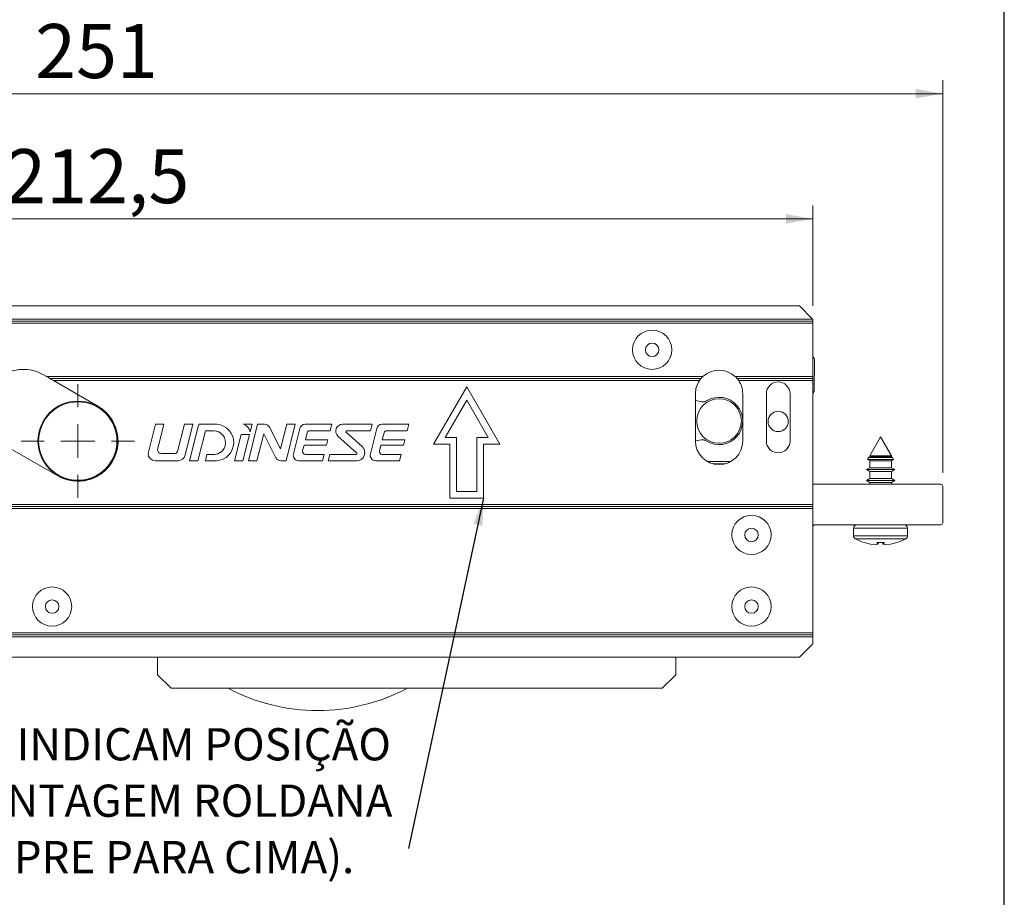
# Model space of a CAD drawing. Units: millimetres. Extents: x 10 to 4991, y -15 to 287.
# Drawn here: x 127 to 200, y 54 to 119 of the extents above; entities that cross this region are included whole.
import ezdxf

# ---------------------------------------------------------------- set-up
doc = ezdxf.new("R2010")
doc.units = ezdxf.units.MM
doc.layers.add('DESENHO', color=179, linetype='Continuous', lineweight=15)
doc.layers.add('LAYOUT_', color=7, linetype='Continuous', lineweight=30)
doc.styles.add('SLDTEXTSTYLE0', font='TXT', dxfattribs={"width": 0.605})
doc.styles.add('SLDTEXTSTYLE1', font='TXT', dxfattribs={"width": 0.75})
doc.dimstyles.new('SLDDIMSTYLE0', dxfattribs={"dimtxt": 4, "dimasz": 2, "dimexe": 0, "dimexo": 0.0625, "dimgap": 1, "dimtad": 1, "dimdec": 1, "dimlfac": 2, "dimrnd": 1e-09, "dimzin": 12, "dimdsep": 46, "dimtxsty": 'SLDTEXTSTYLE1', "dimsah": 1, "dimcen": 0.09, "dimadec": 0, "dimazin": 3, "dimtfac": 1, "dimtdec": 1, "dimtofl": 0, "dimtmove": 0, "dimatfit": 3, "dimfxl": 1, "dimfrac": 2, "dimtolj": 1, "dimtzin": 12, "dimarcsym": 0})
doc.dimstyles.new('SLDDIMSTYLE1', dxfattribs={"dimtxt": 4, "dimasz": 2, "dimexe": 0, "dimexo": 0.0625, "dimgap": 1, "dimtad": 1, "dimdec": 0, "dimlfac": 2, "dimrnd": 1e-09, "dimzin": 12, "dimdsep": 46, "dimtxsty": 'SLDTEXTSTYLE1', "dimsah": 1, "dimcen": 0.09, "dimadec": 0, "dimazin": 3, "dimtfac": 1, "dimtdec": 0, "dimtofl": 0, "dimtmove": 0, "dimatfit": 3, "dimfxl": 1, "dimfrac": 2, "dimtolj": 1, "dimtzin": 12, "dimarcsym": 0})
doc.dimstyles.new('SLDDIMSTYLE2', dxfattribs={"dimtxt": 0.18, "dimasz": 2, "dimexe": 0, "dimexo": 0.0625, "dimgap": 0, "dimtad": 0, "dimtih": 1, "dimtoh": 1, "dimdec": 0, "dimrnd": 1e-09, "dimzin": 0, "dimdsep": 46, "dimtxsty": 'Standard', "dimsah": 1, "dimcen": 0.09, "dimadec": 0, "dimazin": 0, "dimtfac": 2, "dimtdec": 0, "dimtofl": 0, "dimtmove": 0, "dimatfit": 3, "dimfxl": 1, "dimfrac": 2, "dimtolj": 1, "dimtzin": 0, "dimarcsym": 0})

# ---------------------------------------------------------------- blocks, each defined once
blk = doc.blocks.new('_D_1')
at = {"layer": 'DESENHO'}
for p, q in [((79.5746272229, 98.1345148589), (79.5746272229, 105.573024946)), ((185.8246272229, 98.1345148589), (185.8246272229, 105.573024946)), ((79.5746272229, 104.573024946), (185.8246272229, 104.573024946))]:
    blk.add_line(p, q, dxfattribs=at)
for points in [[(79.5746272229, 104.573024946), (81.5746272229, 104.223024946), (81.5746272229, 104.923024946)], [(185.8246272229, 104.573024946), (183.8246272229, 104.923024946), (183.8246272229, 104.223024946)]]:
    blk.add_solid(points, dxfattribs=at)
at = {"layer": 'DESENHO', "insert": (126.0496273436, 109.7292959051), "char_height": 4, "attachment_point": 1, "style": 'SLDTEXTSTYLE1'}
blk.add_mtext('212,5', dxfattribs=at)
blk = doc.blocks.new('_D_2')
at = {"layer": 'DESENHO'}
for p, q in [((69.9746272229, 85.7845148589), (69.9746272229, 114.8351329447)), ((195.4246272229, 85.7845148589), (195.4246272229, 114.8351329447)), ((195.4246272229, 113.8351329447), (69.9746272229, 113.8351329447))]:
    blk.add_line(p, q, dxfattribs=at)
for points in [[(69.9746272229, 113.8351329447), (71.9746272229, 113.4851329447), (71.9746272229, 114.1851329447)], [(195.4246272229, 113.8351329447), (193.4246272229, 114.1851329447), (193.4246272229, 113.4851329447)]]:
    blk.add_solid(points, dxfattribs=at)
at = {"layer": 'DESENHO', "insert": (128.2662942805, 118.9914039038), "char_height": 4, "attachment_point": 1, "style": 'SLDTEXTSTYLE1'}
blk.add_mtext('251', dxfattribs=at)
blk = doc.blocks.new('SW_NOTE_6')
at = {"layer": 'DESENHO', "color": 0, "char_height": 2.38125, "attachment_point": 2, "style": 'SLDTEXTSTYLE0'}
for s, insert in [('SETAS INDICAM POSIÇÃO', (20.7528238914, 0.5399873994)), ('DA MONTAGEM ROLDANA', (20.6646295062, -3.6350124933)), ('(SEMPRE PARA CIMA).', (20.7197491965, -7.810012386))]:
    blk.add_mtext(s, dxfattribs=dict(at, insert=insert))
blk = doc.blocks.new('SW_CENTERMARKSYMBOL_0')
at = {"layer": 'DESENHO', "color": 0}
for p, q in [((0, 2.5), (0, 4.2)), ((0, 0), (0, 1.25)), ((-2.5, 0), (-4.2, 0)), ((0, 0), (-1.25, 0)), ((0, 0), (0, -1.25)), ((0, 0), (1.25, 0)), ((2.5, 0), (4.2, 0)), ((0, -2.5), (0, -4.2))]:
    blk.add_line(p, q, dxfattribs=at)

msp = doc.modelspace()

# ---------------------------------------------------------------- linework, layer by layer
at = {"color": 7, "linetype": 'Continuous', "lineweight": 15}
for p, q in [((184.8246266865, 98.1345151271), (80.5746277593, 98.1345151271)), ((185.7996282898, 97.159514455), (184.8246266865, 98.1345151271)), ((185.824628713, 97.0095147099), (79.5746257328, 97.0095147099)), ((79.599626156, 97.159514455), (185.7996282898, 97.159514455)), ((185.824628713, 97.1345149632), (185.824628713, 97.0095147099)), ((185.824628713, 97.0095147099), (185.824628713, 96.8595149647)), ((185.824628713, 96.8595149647), (79.5746257328, 96.8595149647)), ((185.824628713, 92.9095146897), (185.824628713, 96.8595149647)), ((185.9157902919, 91.9202252011), (185.9306728266, 94.0658601652)), ((128.885109004, 93.0359403323), (129.1040845946, 92.9095146897)), ((129.1040845946, 92.9095146897), (177.6759287142, 92.9095146897)), ((129.3638921608, 92.7595149445), (177.534151616, 92.7595149445)), ((132.9121272257, 90.7109405565), (129.6236999598, 92.6095147337)), ((177.4213982545, 92.6095147337), (129.6236999598, 92.6095147337)), ((180.0733243846, 92.9095146897), (185.824628713, 92.9095146897)), ((180.2151014827, 92.7595149445), (185.824628713, 92.7595149445)), ((185.824628713, 92.6095147337), (180.3278548442, 92.6095147337)), ((185.824628713, 92.9095146897), (185.824628713, 92.7595149445)), ((185.824628713, 92.7595149445), (185.824628713, 92.6095147337)), ((185.824628713, 83.4345148363), (185.824628713, 92.6095147337)), ((160.1996270739, 92.1470148209), (157.7458882503, 87.8970148227)), ((162.6533658974, 87.8970148227), (160.1996270739, 92.1470148209)), ((160.1996270739, 91.147014657), (158.6119139366, 88.3970149047)), ((161.7873402111, 88.3970149047), (160.1996270739, 91.147014657)), ((177.1246267282, 91.634514993), (177.1246267282, 88.1345148849)), ((177.1246267282, 91.1214046831), (177.5977944754, 91.0345835331)), ((180.6246263705, 88.1345148849), (180.6246263705, 91.634514993)), ((182.3746261917, 91.634514993), (182.3746261917, 88.1345148849)), ((184.1246260129, 88.1345148849), (184.1246260129, 91.634514993)), ((185.824628713, 91.6402910556), (185.8855111324, 91.7777682374)), ((137.1625645817, 89.3693722504), (136.6237181038, 87.2139861061)), ((137.7876817979, 89.3693722504), (137.1625645817, 89.3693722504)), ((137.3157815807, 87.4815087485), (137.7876817979, 89.3693722504)), ((139.3153805085, 89.3695752788), (138.8107992508, 87.350828126)), ((139.9400222846, 89.3695752788), (139.3153805085, 89.3695752788)), ((139.3684943006, 87.0836751023), (139.9400222846, 89.3695752788)), ((140.3440728583, 89.3183092306), (139.6828431435, 86.6752368351)), ((140.3079068087, 86.6752368351), (140.8636484094, 88.897991944)), ((141.7199464314, 89.3693331349), (140.4094186411, 89.3693331349)), ((140.8636484094, 88.897991944), (141.469230669, 88.897991944)), ((144.3149212547, 89.3693331349), (143.6898045041, 89.3693331349)), ((144.7313835643, 89.3693331349), (144.0577998556, 86.6751006291)), ((144.177490639, 88.8197161443), (144.3149212547, 89.3693331349)), ((145.2482666619, 89.3693331349), (144.7313835643, 89.3693331349)), ((146.4287571408, 87.550604036), (145.6077627637, 89.149825992)), ((146.8832863294, 89.3691980931), (146.4287571408, 87.550604036)), ((146.8348193713, 86.6749652381), (147.5083509259, 89.3691980931)), ((147.5083509259, 89.3691980931), (146.8832863294, 89.3691980931)), ((147.8487344258, 89.0632153208), (147.3768872939, 87.1772526483)), ((150.2164153181, 89.3693331349), (148.2408026032, 89.3693331349)), ((148.5902664982, 88.8978557381), (150.0986253642, 88.8978557381)), ((150.0986253642, 88.8978557381), (150.2164153181, 89.3693331349)), ((153.2020343267, 89.3693331349), (151.0146537595, 89.3693331349)), ((151.332966777, 88.8978557381), (153.0842443727, 88.8978557381)), ((153.5425873272, 89.0632511768), (153.0707401954, 87.1772885042)), ((153.0842443727, 88.8978557381), (153.2020343267, 89.3693331349)), ((155.9107208424, 89.3711836728), (153.9346555047, 89.3693689908)), ((154.2841193997, 88.897891594), (155.792476403, 88.897891594)), ((155.792476403, 88.897891594), (155.9107208424, 89.3711836728)), ((143.5046976231, 88.6284324992), (143.0162720181, 86.6751006291)), ((144.1293393992, 88.6284324992), (143.5046976231, 88.6284324992)), ((143.6413366147, 86.6751006291), (144.1293393992, 88.6284324992)), ((144.6828635209, 86.6751006291), (145.1785748624, 88.6588436737)), ((145.1785748624, 88.6588436737), (146.0846250676, 86.894472381)), ((148.2637177952, 88.2240596878), (148.3942324095, 88.7447968311)), ((149.9303092979, 88.2240596878), (148.2637177952, 88.2240596878)), ((149.8290447317, 87.8198985196), (149.9303092979, 88.2240596878)), ((150.6769561939, 88.5040154866), (152.0563846253, 87.2634435258)), ((152.4630317264, 87.7235250267), (151.2879280173, 88.7804159614)), ((153.9575697653, 88.2240955438), (154.0880853109, 88.744832687)), ((155.6241621994, 88.2240955438), (153.9575697653, 88.2240955438)), ((155.5228957705, 87.8199341427), (155.6241621994, 88.2240955438)), ((158.6119139366, 88.3970149047), (159.4496274166, 88.3970149047)), ((159.4496274166, 88.3970149047), (159.4496274166, 84.3970148311)), ((160.9496267312, 88.3970149047), (161.7873402111, 88.3970149047)), ((160.9496267312, 84.3970148311), (160.9496267312, 88.3970149047)), ((177.5782180749, 88.2126682158), (177.1246267282, 88.135928167)), ((190.8246276699, 88.434514841), (190.0246290289, 87.0488742552)), ((191.6246263109, 87.0488742552), (190.8246276699, 88.434514841)), ((125.9101091683, 87.8830892219), (129.937127259, 85.5580892716)), ((142.3253740914, 87.8014108352), (142.3182103582, 87.7729868702)), ((148.0574400895, 87.3976806364), (148.1628751181, 87.8198985196)), ((148.1628751181, 87.8198985196), (149.8290447317, 87.8198985196)), ((153.7512929909, 87.3977162595), (153.8567280196, 87.8199341427)), ((153.8567280196, 87.8199341427), (155.5228957705, 87.8199341427)), ((157.7458882503, 87.8970148227), (158.9496264033, 87.8970148227)), ((158.9496264033, 87.8970148227), (158.9496264033, 83.8970148656)), ((161.4496277444, 83.8970148656), (161.4496277444, 87.8970148227)), ((161.4496277444, 87.8970148227), (162.6533658974, 87.8970148227)), ((138.5574557618, 87.2139861061), (137.5851983004, 87.2139861061)), ((140.9817382492, 87.1466309949), (140.8639482953, 86.6751006291)), ((141.5148831703, 87.1466309949), (140.9817382492, 87.1466309949)), ((149.6610397272, 87.1465881541), (148.2534695216, 87.1465881541)), ((149.5428791069, 86.6750579047), (149.6610397272, 87.1465881541)), ((150.0795276635, 87.1443150285), (149.9616855555, 86.6727846627)), ((152.024728971, 87.1443150285), (150.0795276635, 87.1443150285)), ((155.354890766, 87.14662401), (153.9473214917, 87.14662401)), ((155.236324089, 86.6734653431), (155.354890766, 87.14662401)), ((189.9466661535, 86.9138415623), (189.8606454753, 86.7648514872)), ((189.8606454753, 86.7648514872), (190.0246290289, 86.6701773088)), ((191.7886061393, 86.7648514872), (189.8606454753, 86.7648514872)), ((190.0246290289, 86.9588523823), (189.9466661535, 86.9138415623)), ((191.7025891863, 86.9138415623), (189.9466661535, 86.9138415623)), ((190.0246290289, 87.0488742552), (190.0246290289, 86.9588523823)), ((191.6246263109, 87.0488742552), (190.0246290289, 87.0488742552)), ((191.6246263109, 86.9588523823), (190.0246290289, 86.9588523823)), ((191.6246263109, 86.9588523823), (191.6246263109, 87.0488742552)), ((191.7025891863, 86.9138415623), (191.6246263109, 86.9588523823)), ((191.6246263109, 86.6701773088), (191.7886061393, 86.7648514872)), ((191.7886061393, 86.7648514872), (191.7025891863, 86.9138415623)), ((137.1625645817, 86.6751396283), (138.8457340919, 86.6751396283)), ((139.6828431435, 86.6752368351), (140.3079068087, 86.6752368351)), ((140.8639482953, 86.6751006291), (141.6830418431, 86.6751006291)), ((143.0162720181, 86.6751006291), (143.6413366147, 86.6751006291)), ((144.0577998556, 86.6751006291), (144.6828635209, 86.6751006291)), ((146.4437514343, 86.6749652381), (146.8348193713, 86.6749652381)), ((147.7692683958, 86.6750579047), (149.5428791069, 86.6750579047)), ((149.9616855555, 86.6727846627), (152.0601043277, 86.6727846627)), ((153.4631212972, 86.6750936442), (155.236324089, 86.6734653431)), ((177.9966054283, 86.6207191906), (179.7315625273, 86.6086835926)), ((190.0246290289, 86.1588524607), (189.7746285223, 86.0145148657)), ((189.7746285223, 86.0145148657), (190.0246290289, 85.8701772708)), ((191.8746268176, 86.0145148657), (189.7746285223, 86.0145148657)), ((190.0246290289, 86.6701773088), (190.0246290289, 86.1588524607)), ((191.6246263109, 86.6701773088), (190.0246290289, 86.6701773088)), ((191.6246263109, 86.1588524607), (190.0246290289, 86.1588524607)), ((191.6246263109, 86.1588524607), (191.6246263109, 86.6701773088)), ((191.8746268176, 86.0145148657), (191.6246263109, 86.1588524607)), ((191.6246263109, 85.8701772708), (191.8746268176, 86.0145148657)), ((190.0246290289, 85.3588524227), (189.7746285223, 85.2145148568)), ((190.0246290289, 85.8701772708), (190.0246290289, 85.3588524227)), ((191.6246263109, 85.8701772708), (190.0246290289, 85.8701772708)), ((191.6246263109, 85.3588524227), (190.0246290289, 85.3588524227)), ((191.6246263109, 85.3588524227), (191.6246263109, 85.8701772708)), ((191.8746268176, 85.2145148568), (191.6246263109, 85.3588524227)), ((186.1746271871, 84.9345148639), (185.824628713, 84.9345148639)), ((195.2746247672, 84.9345148639), (186.1746271871, 84.9345148639)), ((189.7746285223, 85.2145148568), (190.0246290289, 85.070177291)), ((191.8746268176, 85.2145148568), (189.7746285223, 85.2145148568)), ((190.0246290289, 85.070177291), (190.0246290289, 84.9345148639)), ((191.6246263109, 85.070177291), (190.0246290289, 85.070177291)), ((191.6246263109, 85.070177291), (191.8746268176, 85.2145148568)), ((191.6246263109, 84.9345148639), (191.6246263109, 85.070177291)), ((195.4246273063, 82.0845149177), (195.4246273063, 84.7845148713)), ((158.9496264033, 83.8970148656), (161.4496277444, 83.8970148656)), ((159.4496274166, 84.3970148311), (160.9496267312, 84.3970148311)), ((79.5746257328, 83.4345148363), (185.824628713, 83.4345148363)), ((185.824628713, 83.2845148583), (79.5746257328, 83.2845148583)), ((185.824628713, 83.1345147639), (79.5746257328, 83.1345147639)), ((185.824628713, 83.4345148363), (185.824628713, 83.2845148583)), ((185.824628713, 83.2845148583), (185.824628713, 83.1345147639)), ((185.824628713, 73.9345152582), (185.824628713, 83.1345147639)), ((185.9746275269, 81.9345149397), (195.2746247672, 81.9345149397)), ((188.8246273421, 81.6845148987), (188.8246273421, 81.1178900953)), ((192.8246279978, 81.1178900953), (192.8246279978, 81.6845148987)), ((189.6202189647, 80.6304288748), (190.090756657, 80.5063385236)), ((190.090756657, 80.5063385236), (190.4419360481, 80.4712970461)), ((190.4419360481, 80.4712970461), (190.6489429795, 80.5063385236)), ((190.6489429795, 80.5063385236), (190.5447503351, 80.6304288748)), ((190.6489429795, 80.5063385236), (190.6624024533, 80.6262458394)), ((190.9868491613, 80.6262458394), (191.0003123604, 80.5063385236)), ((191.1045050048, 80.6304288748), (191.0003123604, 80.5063385236)), ((191.0003123604, 80.5063385236), (191.2073192917, 80.4712970461)), ((191.2073192917, 80.4712970461), (191.5584949576, 80.5063385236)), ((191.5584949576, 80.5063385236), (192.0290363752, 80.6304288748)), ((79.5746257328, 73.9345152582), (185.824628713, 73.9345152582)), ((79.5746257328, 73.7845145817), (185.824628713, 73.7845145817)), ((185.824628713, 73.6345148365), (79.5746257328, 73.6345148365)), ((185.824628713, 73.9345152582), (185.824628713, 73.7845145817)), ((185.824628713, 73.7845145817), (185.824628713, 73.6345148365)), ((185.824628713, 73.1345147546), (185.824628713, 73.6345148365)), ((184.8246266865, 72.1345145906), (185.824628713, 73.1345147546)), ((80.5746277593, 72.1345145906), (184.8246266865, 72.1345145906)), ((137.3246272825, 70.8345149364), (137.3246272825, 72.1345145906)), ((175.67462826, 72.1345145906), (175.67462826, 70.8345149364)), ((138.3246274464, 69.8345147724), (137.3246272825, 70.8345149364)), ((175.67462826, 70.8345149364), (174.6746262335, 69.8345147724)), ((174.6746262335, 69.8345147724), (138.3246274464, 69.8345147724))]:
    msp.add_line(p, q, dxfattribs=at)
at = {"color": 8, "linetype": 'Continuous', "lineweight": 15}
for p, q in [((188.8246273421, 81.6845148987), (192.8246279978, 81.6845148987)), ((188.8246273421, 81.1178900953), (192.8246279978, 81.1178900953)), ((188.9579592072, 80.8967815432), (192.6912924074, 80.8967815432))]:
    msp.add_line(p, q, dxfattribs=at)
at = {"color": 7, "linetype": 'Continuous', "lineweight": 15, "flags": 128}
for points in [[(185.7996282898, 97.159514455), (185.8079952918, 97.1511465217), (185.8163362168, 97.1428046654), (185.824628713, 97.1345149632)], [(129.1040845946, 92.9095146897), (129.1547706615, 92.8802511375), (129.2035086345, 92.8521121572), (129.2484260895, 92.8261794801), (129.2877963543, 92.80344869), (129.3201067284, 92.7847942989), (129.3441155259, 92.7709329593), (129.3589000389, 92.7623969223), (129.3638921608, 92.7595149445)], [(129.6236999598, 92.6095147337), (129.5730138928, 92.638778286), (129.524275687, 92.6669172662), (129.4793584649, 92.692850409), (129.4399882, 92.7155807334), (129.4076778259, 92.7342351246), (129.3836690285, 92.7480969298), (129.3688842826, 92.7566325012), (129.3638921608, 92.7595149445)]]:
    msp.add_lwpolyline(points, dxfattribs=at)
at = {"color": 7, "linetype": 'Continuous', "lineweight": 15}
for centre, radius in [((173.9246272229, 94.8845148589), 1.450000000000008), ((173.9246272229, 94.8845148589), 0.5000000000000022), ((131.4246272229, 88.1345148589), 2.949999999999989), ((178.8746272229, 89.6147004534), 1.650000000000001), ((131.4246272229, 88.1345148589), 2.900000000000005), ((183.2495219554, 89.5843511661), 0.7500000000000009), ((181.2746272229, 81.1845148589), 1.449999999999979), ((181.2746272229, 81.1845148589), 0.4999999999999899), ((129.5246272229, 75.8845148589), 1.450000000000007), ((181.2746272229, 75.8845148589), 1.449999999999979), ((129.5246272229, 75.8845148589), 0.5000000000000183), ((181.2746272229, 75.8845148589), 0.4999999999999898)]:
    msp.add_circle(centre, radius, dxfattribs=at)
for centre, radius, start, end in [((185.4306866338, 94.0693283841), 0.4999999999999816, 359.602537138, 38.0120571541), ((127.3976090953, 90.4595148589), 2.975000000000101, 60, 124.56032178), ((178.8746272229, 91.6345148589), 1.750000000000177, 46.7667651908, 133.2332348092), ((178.8746272229, 91.6345148589), 1.750000000000014, 146.1415633405, 180), ((178.8746272229, 91.6345148589), 1.75, 0, 33.8584366595), ((183.2496272229, 91.6345148589), 0.875, 0, 180), ((177.68803282, 91.5263734701), 0.5000000000229105, 259.6025371218, 301.8282846557), ((178.8746272229, 89.6147004534), 1.74999999993952, 237.376789592, 121.8282847075), ((131.4246272229, 88.1345148589), 2.975000000000089, 240, 60), ((140.4094188318, 89.301977458), 0.0673558152981997, 90, 165.9677305556), ((141.4692305376, 88.0154894271), 0.8825025007563527, 345.9610611111, 90), ((141.6112265821, 88.0234534377), 1.350263906090283, 273.0487696904, 85.3816733701), ((143.4310548407, 88.6485645146), 0.765805972045384, 12.9142283995, 70.2523349868), ((145.2482669384, 88.9651983815), 0.4041348917895533, 27.1838388889, 90), ((148.2408027888, 88.9651983815), 0.4041348917895533, 90, 165.9637555556), ((148.5902663526, 88.6957883195), 0.202067445894798, 90, 165.9637555555), ((151.0087936776, 88.8730665024), 0.4963013634665799, 89.3235138889, 228.0392277778), ((151.3329666411, 88.8304999501), 0.0673558152982878, 90, 228.036575), ((153.934655121, 88.9652341481), 0.404134891789533, 89.9999999868, 165.9637555014), ((154.2841186848, 88.6958240861), 0.2020674458947838, 89.9999999868, 165.9637555015), ((177.6616251852, 87.7196737898), 0.5000000000228995, 57.3767895381, 99.6025371542), ((137.5851983295, 87.4834093827), 0.2694232611930572, 180.4042063829, 270), ((141.5145409511, 87.9753982714), 0.8287673758158389, 270.0236551432, 345.8635575518), ((152.0601035549, 87.2754106962), 0.6026259851710307, 270, 48.0392277778), ((178.8746272229, 88.1345148589), 1.750000000000028, 180, 0), ((183.2496272229, 88.1345148589), 0.875, 180, 0), ((137.162564782, 87.2139861215), 0.5388465223860521, 180, 270), ((138.5758987286, 87.4827773943), 0.2694232611930623, 266.074820003, 330.6760170479), ((138.8456419509, 87.2139861215), 0.5388465302833562, 270.0098094467, 346.0052277609), ((146.4441211116, 87.0790999933), 0.4041348917895281, 207.1838119431, 269.9475909935), ((147.7689449782, 87.079192669), 0.4041348917894835, 165.9574885004, 270.0458519452), ((148.253469987, 87.3486556574), 0.2020674458947535, 165.958975, 270), ((152.014294451, 87.2108575942), 0.067355815298216, 278.9124394812, 51.3264264755), ((153.4627973105, 87.079228436), 0.404134891789531, 165.9574885004, 270.0458519452), ((153.9473223193, 87.3486914243), 0.2020674458947824, 165.9589750542, 269.9999999869), ((178.8746272229, 89.6147004534), 3.175000000000003, 258.4568808908, 281.5431191092), ((195.2746272229, 84.7845148589), 0.1500000000000057, 0, 90), ((185.9746272229, 81.7845148589), 0.1500000000000341, 90, 180), ((189.0746272229, 81.6845148589), 0.25, 90, 180), ((192.5746272229, 81.6845148589), 0.25, 0, 90), ((195.2746272229, 82.0845148589), 0.1500000000000057, 270, 0), ((189.0746272229, 81.1178900685), 0.25, 180, 242.1818607153), ((190.8246272229, 84.4345148589), 4.000000000000018, 242.1818607153, 252.4342905208), ((190.8246272229, 84.4345148589), 3.999999999999988, 287.5706747862, 297.8181392847), ((192.5746272229, 81.1178900685), 0.25, 297.8181392847, 0), ((149.1746272229, 82.3345148589), 14.14409222612258, 242.0994582656, 297.9005417344), ((149.1746272229, 82.3345148589), 14.14127717349881, 242.1210069746, 297.8789930254)]:
    msp.add_arc(centre, radius, start, end, dxfattribs=at)
for points, knots in [([(177.5341516159737, 92.75951494454782), (177.5340442875665, 92.75938778005627), (177.533630218097, 92.75889718362487), (177.5276233253928, 92.75173084374924), (177.510964894901, 92.73147142066172), (177.4843869066819, 92.6978081716042), (177.4522477553909, 92.65463343981023), (177.4311640186444, 92.62379757877883), (177.4213982545102, 92.60951473369639)], [0, 0, 0, 0, 0.0516097521794591, 0.1991087286741231, 0.3534107260529228, 0.5770272319725499, 0.804083482096507, 1, 1, 1, 1]), ([(177.5341516159737, 92.75951494454782), (177.5351156137287, 92.76066669156343), (177.5370404859445, 92.76296645400414), (177.5527633824313, 92.7814745028804), (177.5810116784387, 92.81346737039907), (177.6237519511631, 92.859260053159), (177.6585159787356, 92.89274341762204), (177.6759287141526, 92.90951468973796)], [0, 0, 0, 0, 0.147594911549759, 0.2947116245357483, 0.4872441637634553, 0.7431689498216307, 1, 1, 1, 1]), ([(180.0733243845666, 92.90951468973796), (180.0827790035609, 92.90050518563152), (180.1112807401673, 92.87334528493656), (180.1516703018657, 92.83157422866738), (180.1868846523959, 92.7925322324155), (180.2077606195687, 92.76827098054267), (180.2147027600891, 92.75999361608123), (180.2150413010714, 92.75958719339984), (180.2151014827454, 92.75951494454782)], [0, 0, 0, 0, 0.1390811997347499, 0.419271863213082, 0.629169937390397, 0.7959313665868751, 0.9637231749815173, 1, 1, 1, 1]), ([(180.327854844209, 92.60951473369639), (180.3154485940343, 92.62758315226232), (180.2961389368079, 92.65570566826969), (180.2702407033349, 92.6904886631717), (180.2482886618618, 92.71895878926894), (180.2287475169697, 92.74316048841948), (180.2168110656656, 92.75748213128384), (180.2155973463802, 92.75892532812041), (180.2151014827454, 92.75951494454782)], [0, 0, 0, 0, 0.2475349299318831, 0.3852747269496846, 0.5275398239380048, 0.725207753598649, 0.8877339400308095, 1, 1, 1, 1]), ([(185.9157902919019, 91.92022520109455), (185.9150218353166, 91.90353406194339), (185.9135213636704, 91.87094330597782), (185.9040719652372, 91.8226389140436), (185.8917449829575, 91.79283852529197), (185.885511132356, 91.77776823743622)], [0, 0, 0, 0, 0.3416285209903421, 0.6670564338144261, 1, 1, 1, 1])]:
    msp.add_open_spline(points, degree=3, knots=knots, dxfattribs=at)
msp.add_open_spline([(190.5447503350938, 80.63042887478511), (190.6380427800381, 80.62545328393023), (190.8246276699269, 80.61550210222046), (191.0112125598157, 80.62545328393023), (191.1045050047601, 80.63042887478511)], degree=3, dxfattribs=at)
at = {"layer": 'LAYOUT_', "color": 7, "lineweight": 30}
msp.add_line((199.981196913, 12.9985938959), (199.981196913, 283.9985938959), dxfattribs=at)

# ---------------------------------------------------------------- block references
at = {"layer": 'DESENHO'}
for name, p in [('SW_CENTERMARKSYMBOL_0', (131.4246272229, 88.1345148589)), ('SW_NOTE_6', (114.7699186389, 66.3437663686))]:
    msp.add_blockref(name, p, dxfattribs=at)

# ---------------------------------------------------------------- dimensions: what is measured, and where the dimension line sits
for base, p1, p2, dimstyle, picture, middle in [((69.9746272229, 113.8351329447), (195.4246272229, 84.7845148589), (69.9746272229, 84.7845148589), 'SLDDIMSTYLE1', '_D_2', (132.6996272229, 113.8351329447)), ((185.8246272229, 104.573024946), (79.5746272229, 97.1345148589), (185.8246272229, 97.1345148589), 'SLDDIMSTYLE0', '_D_1', (132.6996272229, 104.573024946))]:
    dim = msp.add_linear_dim(base=base, p1=p1, p2=p2, dimstyle=dimstyle, dxfattribs=at)
    dim.commit()
    dim.dimension.update_dxf_attribs({"geometry": picture, "text_midpoint": middle, "dimtype": 160})

# ---------------------------------------------------------------- leaders
msp.add_leader([(161.4496272229, 83.8970148589), (155.8983862435, 57.9937665831)], dimstyle='SLDDIMSTYLE2', dxfattribs=at)

doc.saveas('drawing.dxf')
